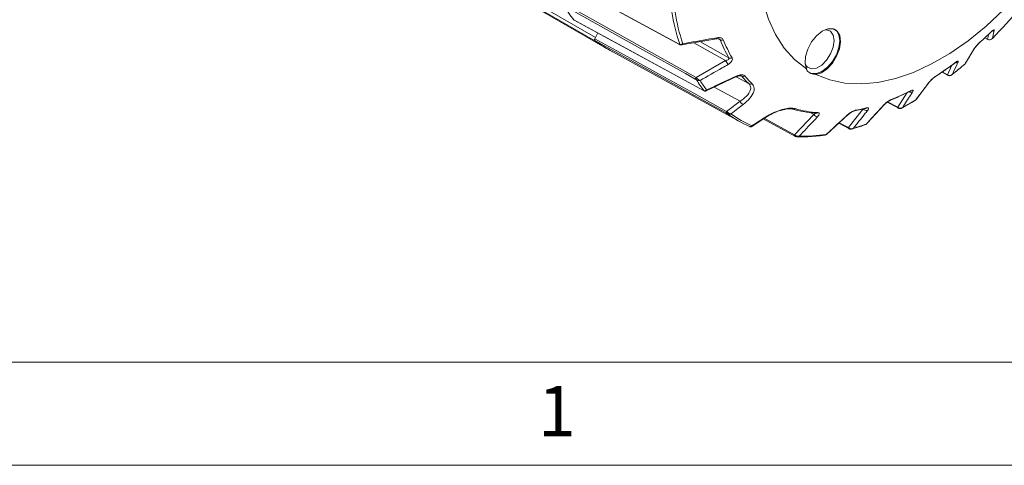
# Model space of a CAD drawing. Units: inches. Extents: x 0.3 to 16.7, y 0.2 to 10.8.
# Drawn here: x 13.8 to 15.8, y 0.2 to 1.1 of the extents above; entities that cross this region are included whole.
import ezdxf

# ---------------------------------------------------------------- set-up
doc = ezdxf.new("R2010")
doc.units = ezdxf.units.IN
doc.header["$MEASUREMENT"] = 0
doc.layers.add('BORDER', color=7, linetype='Continuous')
doc.styles.add('SLDTEXTSTYLE0', font='TXT', dxfattribs={"width": 0.736842})

msp = doc.modelspace()

# ---------------------------------------------------------------- linework, layer by layer
at = {"color": 7, "linetype": 'Continuous', "lineweight": 15}
for p, q in [((14.304244, 1.448728), (14.966567, 1.066377)), ((14.966618, 1.059339), (14.304295, 1.44169)), ((14.326828, 1.426781), (14.989151, 1.044429)), ((14.876382, 1.190385), (15.130047, 1.052659)), ((14.906194, 1.131578), (15.162082, 0.988822)), ((14.924877, 1.100241), (15.176697, 0.963242)), ((14.971104, 1.075092), (14.965384, 1.063919)), ((14.966567, 1.066377), (14.971045, 1.075124)), ((15.129428, 1.053424), (15.13034, 1.053057)), ((15.13356, 1.052058), (15.201607, 1.063969)), ((15.723019, 1.06586), (15.728943, 1.062641)), ((14.993328, 1.042211), (15.24783, 0.902456)), ((15.685613, 1.016283), (15.703086, 1.045339)), ((15.162082, 0.988822), (15.21946, 1.021545)), ((15.684899, 1.015267), (15.68511, 1.015536)), ((15.639831, 0.999073), (15.65081, 0.993137)), ((15.181579, 0.962765), (15.240652, 0.990258)), ((15.589797, 0.945927), (15.615534, 0.980032)), ((15.221397, 0.922812), (15.247368, 0.942423)), ((15.533271, 0.940854), (15.554433, 0.92943)), ((15.457992, 0.891292), (15.48694, 0.92778)), ((15.469842, 0.92383), (15.4912, 0.928655)), ((15.493368, 0.898532), (15.527286, 0.935669)), ((15.270162, 0.893783), (15.296933, 0.911027)), ((15.292546, 0.908201), (15.353765, 0.874923)), ((15.353166, 0.87741), (15.390763, 0.916891)), ((15.415208, 0.878066), (15.457301, 0.916571)), ((15.439165, 0.899981), (15.458706, 0.889419)), ((15.460849, 0.888536), (15.460869, 0.888532))]:
    msp.add_line(p, q, dxfattribs=at)
at = {"color": 8, "linetype": 'Continuous', "lineweight": 15}
for p, q in [((15.728521, 1.063027), (15.730866, 1.073147)), ((15.21946, 1.021545), (15.157369, 1.056226)), ((15.169096, 1.058278), (15.225831, 1.026599)), ((15.208654, 1.06196), (15.204885, 1.064009)), ((15.723126, 1.065959), (15.728521, 1.063027)), ((15.640212, 0.99933), (15.650187, 0.993936)), ((15.650187, 0.993936), (15.659109, 1.012727)), ((15.239937, 0.989925), (15.264851, 0.976155)), ((15.250639, 0.991302), (15.249729, 0.991797)), ((15.250639, 0.991302), (15.2498, 0.991921)), ((15.247368, 0.942423), (15.197326, 0.970094)), ((15.553711, 0.930733), (15.572003, 0.959288)), ((15.534014, 0.941366), (15.553711, 0.930733)), ((15.390763, 0.916891), (15.382049, 0.921634)), ((15.294369, 0.909375), (15.353166, 0.87741)), ((15.440188, 0.900917), (15.457992, 0.891292))]:
    msp.add_line(p, q, dxfattribs=at)
at = {"color": 7, "linetype": 'Continuous', "lineweight": 15, "flags": 128}
for points in [[(15.376446, 1.565898), (15.35353, 1.521216), (15.333444, 1.475686), (15.316391, 1.429762), (15.30254, 1.383901), (15.292028, 1.338562), (15.284962, 1.294197), (15.281411, 1.251248), (15.281411, 1.210144), (15.284962, 1.171295), (15.292028, 1.135089), (15.30254, 1.101886), (15.316391, 1.072018), (15.333444, 1.045783), (15.35353, 1.023442), (15.376446, 1.005219)], [(15.394571, 0.994752), (15.421808, 0.984013), (15.451196, 0.977784), (15.48244, 0.976129), (15.51523, 0.979062), (15.549237, 0.986557), (15.584124, 0.998536), (15.619542, 1.014882), (15.655137, 1.035431), (15.690555, 1.059977), (15.725441, 1.088277), (15.759449, 1.120047), (15.792239, 1.154972), (15.823483, 1.192701), (15.844246, 1.22055)], [(14.875784, 1.191134), (14.894871, 1.18077), (14.971228, 1.139312), (15.129428, 1.053424)], [(15.161356, 0.98489), (15.160505, 0.985365), (15.141225, 0.996119), (15.064109, 1.03914), (14.905458, 1.127661)], [(14.924524, 1.100533), (14.943496, 1.09021), (15.019393, 1.048913), (15.176387, 0.963503)], [(15.394571, 0.994752), (15.405409, 0.997912), (15.416535, 1.005394), (15.426787, 1.016417), (15.435092, 1.029828), (15.44058, 1.044223), (15.442679, 1.058096), (15.441169, 1.069998), (15.436207, 1.078682), (15.428313, 1.083241), (15.418312, 1.083197), (15.40725, 1.078556), (15.396285, 1.069802), (15.386564, 1.057851), (15.379102, 1.043954), (15.374682, 1.029564), (15.373764, 1.016186), (15.376446, 1.005219)], [(15.431177, 1.082241), (15.434532, 1.079611), (15.439428, 1.071342), (15.441115, 1.060017), (15.439428, 1.046745), (15.434532, 1.032823), (15.426907, 1.019617), (15.417299, 1.008417), (15.406649, 1.00032), (15.395998, 0.99612), (15.38639, 0.996227), (15.381685, 0.998268)], [(15.412866, 1.081441), (15.415625, 1.081412), (15.423463, 1.078342), (15.428579, 1.071062), (15.430356, 1.060452)], [(14.965384, 1.063919), (15.029386, 1.028638), (15.093388, 0.993361), (15.157392, 0.958085), (15.221397, 0.922812)], [(15.221429, 0.919289), (15.22053, 0.919784), (15.201244, 0.930412), (15.124104, 0.972927), (14.965404, 1.060405)], [(14.966066, 1.065251), (14.966091, 1.065315), (14.966567, 1.066377)], [(14.966618, 1.059339), (14.966131, 1.059835), (14.966103, 1.059873)], [(15.430356, 1.060452), (15.428579, 1.047789), (15.423463, 1.034603), (15.415625, 1.022483), (15.40601, 1.012891), (15.395777, 1.006984), (15.386162, 1.005474), (15.378324, 1.008545), (15.373975, 1.014073)], [(15.72894, 1.062637), (15.728761, 1.06276), (15.728521, 1.063027)]]:
    msp.add_lwpolyline(points, dxfattribs=at)
at = {"color": 8, "linetype": 'Continuous', "lineweight": 15, "flags": 128}
for points in [[(15.202374, 1.065858), (15.202301, 1.065108), (15.202175, 1.064517), (15.201998, 1.064103), (15.201777, 1.063878), (15.201635, 1.063837)], [(15.70207, 1.04405), (15.702808, 1.044816), (15.703133, 1.045292)], [(15.665377, 1.017442), (15.665116, 1.017103), (15.664949, 1.016958)], [(15.614418, 0.978961), (15.615174, 0.979528), (15.615626, 0.980049)], [(15.627977, 0.991312), (15.627671, 0.990942), (15.627318, 0.990671)], [(15.176748, 0.963194), (15.176651, 0.963254), (15.176387, 0.963503)], [(15.526072, 0.934833), (15.52681, 0.935179), (15.52734, 0.935635)]]:
    msp.add_lwpolyline(points, dxfattribs=at)
at = {"color": 7, "linetype": 'Continuous', "lineweight": 15}
for centre, radius, start, end in [((15.133145, 1.267422), 0.267159, 211.542889, 218.658454), ((15.524061, 1.183725), 0.414838, 189.339971, 198.359993), ((15.529167, 1.183058), 0.41361, 189.404175, 198.13632), ((15.035128, 1.760798), 0.989134, 315.255411, 319.750491), ((15.179655, 1.653266), 0.800309, 311.852598, 313.910707), ((15.100173, 1.236724), 0.221926, 232.607499, 241.220343), ((15.100017, 1.236478), 0.221751, 233.01761, 243.07918), ((15.211836, 1.068608), 0.00737, 244.420797, 294.206899), ((15.468748, 1.16645), 0.280298, 201.887153, 209.929687), ((15.473485, 1.165786), 0.278717, 201.887153, 209.929687), ((15.251327, 1.035479), 0.03478, 203.618169, 218.426172), ((15.22876, 1.032748), 0.006811, 244.533274, 297.815427), ((15.279209, 1.53034), 0.64202, 302.904174, 306.976608), ((15.155643, 1.632976), 0.813342, 308.300064, 310.590944), ((15.165125, 0.986227), 0.003999, 139.541767, 199.529668), ((15.169528, 0.982158), 0.007056, 140.525744, 164.817886), ((15.386322, 1.125479), 0.2646, 212.321207, 217.880136), ((15.391259, 1.124906), 0.263236, 212.670515, 217.530828), ((15.253325, 0.996933), 0.00624, 244.498801, 301.723151), ((15.414151, 1.130487), 0.21473, 220.405256, 225.949409), ((15.419196, 1.130027), 0.213519, 220.405256, 225.949409), ((15.267433, 0.981547), 0.005978, 244.404158, 303.559141), ((15.653594, 0.992903), 0.000638, 200.085191, 255.499045), ((15.179193, 0.964834), 0.002505, 226.688076, 252.380929), ((15.365343, 1.381135), 0.469548, 292.00047, 297.017648), ((15.261505, 0.949166), 0.015663, 205.501667, 237.990295), ((15.268267, 1.471361), 0.616151, 298.618925, 301.375699), ((15.223818, 0.921072), 0.002982, 144.305663, 216.728717), ((15.226586, 0.918584), 0.003806, 144.195698, 181.052717), ((15.353532, 1.094924), 0.219582, 233.454819, 246.534429), ((15.351339, 0.931809), 0.004855, 243.030115, 311.384976), ((15.40995, 1.141592), 0.222579, 254.144145, 265.703954), ((15.415019, 1.141069), 0.221323, 254.144145, 265.703954), ((15.395344, 0.923354), 0.004252, 240.915369, 265.269466), ((15.407711, 1.258226), 0.339348, 280.906893, 284.553615), ((15.493385, 0.932136), 0.007779, 214.057107, 282.306138), ((15.35861, 1.094481), 0.218406, 233.838184, 246.151064), ((15.39868, 0.921467), 0.009144, 210.027565, 266.376362), ((15.342235, 1.309757), 0.438143, 286.62746, 290.087866), ((15.369295, 1.181965), 0.307241, 268.711081, 278.516242)]:
    msp.add_arc(centre, radius, start, end, dxfattribs=at)
at = {"color": 8, "linetype": 'Continuous', "lineweight": 15}
for centre, radius, start, end in [((15.736656, 1.085319), 0.006627, 274.598899, 315.559851), ((15.130691, 1.053796), 0.001316, 196.437711, 240.531742), ((15.13237, 1.054248), 0.002354, 210.423268, 256.39001), ((15.667019, 1.023691), 0.006549, 257.105498, 307.871299), ((15.242367, 0.992145), 0.00257, 199.317333, 228.807258), ((15.651499, 0.994301), 0.001361, 195.541097, 239.420048), ((15.579642, 0.966884), 0.006943, 236.550618, 296.076901), ((15.576524, 0.964374), 0.00262, 297.148777, 323.927995), ((15.538838, 0.947685), 0.003067, 291.876893, 321.597632), ((15.395275, 0.923716), 0.004608, 266.494998, 313.382629), ((15.469074, 0.92761), 0.003856, 280.963956, 317.567568), ((15.490265, 0.932145), 0.003613, 285.034105, 318.828537), ((15.555297, 0.930745), 0.001586, 180.465211, 236.742408), ((15.557141, 0.929201), 0.000715, 174.034164, 244.425192), ((15.296666, 0.911949), 0.001056, 222.5368, 287.03324), ((15.456127, 0.917849), 0.001844, 270.195592, 312.265628), ((15.45976, 0.890879), 0.001816, 166.848571, 234.253201), ((15.46161, 0.889292), 0.001073, 161.079522, 224.789213), ((15.355236, 0.876578), 0.002231, 158.109312, 228.475472), ((15.356763, 0.87485), 0.001464, 147.609829, 211.418895)]:
    msp.add_arc(centre, radius, start, end, dxfattribs=at)
at = {"color": 7, "linetype": 'Continuous', "lineweight": 15}
for points, knots in [([(14.924897, 1.100278), (14.924809, 1.10031), (14.924664, 1.100361), (14.924564, 1.100485), (14.924524, 1.100533)], [0, 0, 0, 0, 0.60342741, 1, 1, 1, 1]), ([(15.734698, 1.076706), (15.735618, 1.077563), (15.737458, 1.079276), (15.739777, 1.081024), (15.741361, 1.081755), (15.741379, 1.081037), (15.741387, 1.080679)], [0, 0, 0, 0, 0.21238142, 0.42476875, 0.71325382, 1, 1, 1, 1]), ([(15.735186, 1.077044), (15.735544, 1.077381), (15.736552, 1.078332), (15.737646, 1.079215), (15.738367, 1.079703), (15.738333, 1.079683), (15.738323, 1.079678)], [0, 0, 0, 0, 0.20935765, 0.59041369, 0.88356096, 1, 1, 1, 1]), ([(15.741387, 1.080679), (15.741131, 1.079559), (15.739897, 1.074162), (15.73865, 1.068771), (15.737663, 1.0645)], [0, 0, 0, 0, 0.20752763, 1, 1, 1, 1]), ([(14.965404, 1.060405), (14.96525, 1.060568), (14.964944, 1.060894), (14.964792, 1.06173), (14.964896, 1.062709), (14.96516, 1.063468), (14.965355, 1.06386), (14.965384, 1.063919)], [0, 0, 0, 0, 0.239405541, 0.478812459, 0.718189795, 0.957562294, 1, 1, 1, 1]), ([(15.130039, 1.052664), (15.130206, 1.052571), (15.130774, 1.052255), (15.131393, 1.052096), (15.13183, 1.051984)], [0, 0, 0, 0, 0.29374023, 1, 1, 1, 1]), ([(15.136106, 1.05431), (15.136089, 1.054299), (15.13607, 1.054285), (15.136028, 1.054256), (15.135969, 1.054216), (15.135855, 1.054139), (15.135657, 1.054011), (15.135296, 1.053792), (15.134609, 1.053425), (15.133311, 1.05291), (15.131727, 1.052663), (15.130737, 1.052944), (15.13034, 1.053057)], [0, 0, 0, 0, 0.00839255, 0.01006565, 0.02195184, 0.03901921, 0.06941154, 0.12379609, 0.22269328, 0.4134489, 0.76480856, 1, 1, 1, 1]), ([(15.136106, 1.05431), (15.136098, 1.054295), (15.136089, 1.054278), (15.136069, 1.054239), (15.136041, 1.054186), (15.135986, 1.054083), (15.13589, 1.053912), (15.135713, 1.053616), (15.13537, 1.053112), (15.134691, 1.052318), (15.134083, 1.052082), (15.133688, 1.051929)], [0, 0, 0, 0, 0.0110115, 0.01320105, 0.02898747, 0.05151156, 0.09160765, 0.16330941, 0.29343555, 0.54219055, 1, 1, 1, 1]), ([(15.136106, 1.05431), (15.140375, 1.05505), (15.162476, 1.058878), (15.184558, 1.062741), (15.202374, 1.065858)], [0, 0, 0, 0, 0.1931553, 1, 1, 1, 1]), ([(15.20166, 1.063753), (15.202209, 1.063868), (15.203605, 1.064159), (15.205368, 1.064063), (15.20666, 1.063754), (15.206845, 1.063643), (15.206916, 1.063602)], [0, 0, 0, 0, 0.22528031, 0.57246972, 0.8386475, 1, 1, 1, 1]), ([(15.202374, 1.065858), (15.203949, 1.06604), (15.206868, 1.066377), (15.210608, 1.065657), (15.213469, 1.064222), (15.214395, 1.062665), (15.214858, 1.061886)], [0, 0, 0, 0, 0.28736594, 0.53275078, 0.76598675, 1, 1, 1, 1]), ([(15.70207, 1.04405), (15.702428, 1.044611), (15.703277, 1.045941), (15.705308, 1.048537), (15.707951, 1.05155), (15.710819, 1.054541), (15.712695, 1.056276), (15.713634, 1.057145)], [0, 0, 0, 0, 0.17015244, 0.40347625, 0.60875787, 0.80405762, 1, 1, 1, 1]), ([(15.703131, 1.045289), (15.703132, 1.04529), (15.703258, 1.045519), (15.704079, 1.046757), (15.705802, 1.04897), (15.708341, 1.051866), (15.71101, 1.054604), (15.712903, 1.056404), (15.713721, 1.0571), (15.713837, 1.0572)], [0, 0, 0, 0, 0.00097469, 0.16661376, 0.38598181, 0.60412644, 0.7967348, 0.97106383, 1, 1, 1, 1]), ([(15.728521, 1.063027), (15.729226, 1.062656), (15.730094, 1.062199), (15.731088, 1.062027), (15.731275, 1.061995)], [0, 0, 0, 0, 0.812785863, 1, 1, 1, 1]), ([(15.737663, 1.0645), (15.73765, 1.064485), (15.737635, 1.064468), (15.737608, 1.064437), (15.737573, 1.064396), (15.737498, 1.064314), (15.737359, 1.064165), (15.737096, 1.063901), (15.73657, 1.063433), (15.7353, 1.06255), (15.733416, 1.06185), (15.731868, 1.061954), (15.731275, 1.061995)], [0, 0, 0, 0, 0.00821763, 0.00942364, 0.01697376, 0.03082214, 0.05600274, 0.10195612, 0.18685535, 0.35084573, 0.7513573, 1, 1, 1, 1]), ([(15.131826, 1.052003), (15.131903, 1.051972), (15.132453, 1.051746), (15.133136, 1.05177), (15.133648, 1.05193), (15.133685, 1.051942)], [0, 0, 0, 0, 0.12952178, 0.93588157, 1, 1, 1, 1]), ([(15.684848, 1.015345), (15.686055, 1.017355), (15.691798, 1.02692), (15.697537, 1.036491), (15.70207, 1.04405)], [0, 0, 0, 0, 0.21016495, 1, 1, 1, 1]), ([(15.21946, 1.021545), (15.220584, 1.021856), (15.22276, 1.022459), (15.225034, 1.023786), (15.226035, 1.025087), (15.226117, 1.026005), (15.225906, 1.026444), (15.225831, 1.026599)], [0, 0, 0, 0, 0.31501151, 0.60973625, 0.80484198, 0.93118259, 1, 1, 1, 1]), ([(15.231938, 1.026724), (15.232261, 1.0258), (15.232882, 1.024025), (15.231664, 1.020572), (15.228815, 1.016952), (15.225655, 1.014891), (15.22408, 1.013863)], [0, 0, 0, 0, 0.22609177, 0.43486516, 0.71824497, 1, 1, 1, 1]), ([(15.627372, 0.990705), (15.633523, 0.994757), (15.646097, 1.003042), (15.658574, 1.012252), (15.664949, 1.016958)], [0, 0, 0, 0, 0.48910089, 1, 1, 1, 1]), ([(15.658969, 0.993969), (15.664809, 0.99862), (15.673491, 1.005534), (15.68208, 1.012874), (15.684891, 1.015276)], [0, 0, 0, 0, 0.67268411, 1, 1, 1, 1]), ([(15.67104, 1.018521), (15.670249, 1.01685), (15.666485, 1.008902), (15.662715, 1.000959), (15.659737, 0.994685)], [0, 0, 0, 0, 0.21016495, 1, 1, 1, 1]), ([(15.664925, 1.016927), (15.665458, 1.017318), (15.666516, 1.018094), (15.667407, 1.018634), (15.667836, 1.018809), (15.667738, 1.018778), (15.667734, 1.018776)], [0, 0, 0, 0, 0.36110573, 0.71629598, 0.98630692, 1, 1, 1, 1]), ([(15.665377, 1.017442), (15.666408, 1.018174), (15.668391, 1.019582), (15.67054, 1.020541), (15.671687, 1.020383), (15.671255, 1.01914), (15.67104, 1.018521)], [0, 0, 0, 0, 0.22609177, 0.43486516, 0.71824497, 1, 1, 1, 1]), ([(15.684848, 1.015345), (15.684858, 1.015351), (15.684869, 1.015358), (15.684888, 1.015371), (15.684914, 1.015388), (15.684967, 1.015424), (15.685062, 1.015494), (15.685228, 1.01563), (15.68547, 1.015863), (15.685609, 1.016099), (15.685688, 1.016235)], [0, 0, 0, 0, 0.02758033, 0.03134283, 0.05532555, 0.10088631, 0.18407593, 0.33652298, 0.61933828, 1, 1, 1, 1]), ([(15.22408, 1.013863), (15.220268, 1.011687), (15.202134, 1.001332), (15.183996, 0.990983), (15.16967, 0.982809)], [0, 0, 0, 0, 0.21016495, 1, 1, 1, 1]), ([(15.376446, 1.005219), (15.376641, 1.004647), (15.377275, 1.002781), (15.379234, 0.999996), (15.383852, 0.996569), (15.389457, 0.995032), (15.393908, 0.994789), (15.394571, 0.994752)], [0, 0, 0, 0, 0.09438829, 0.30776247, 0.52831513, 0.92966827, 1, 1, 1, 1]), ([(15.162718, 0.984006), (15.162624, 0.984075), (15.162156, 0.984414), (15.161711, 0.984679), (15.161356, 0.98489)], [0, 0, 0, 0, 0.20195084, 1, 1, 1, 1]), ([(15.162082, 0.988822), (15.162592, 0.988278), (15.163234, 0.987594), (15.163937, 0.986806), (15.164081, 0.986644)], [0, 0, 0, 0, 0.79476482, 1, 1, 1, 1]), ([(15.16967, 0.982809), (15.169651, 0.982806), (15.16963, 0.982801), (15.169588, 0.982794), (15.16953, 0.982783), (15.169412, 0.982762), (15.169197, 0.982728), (15.168795, 0.982675), (15.168009, 0.982611), (15.166447, 0.982639), (15.164474, 0.983031), (15.163228, 0.983723), (15.162718, 0.984006)], [0, 0, 0, 0, 0.00816985, 0.00928814, 0.01794467, 0.03273584, 0.05976217, 0.10937268, 0.20191563, 0.38563502, 0.74878417, 1, 1, 1, 1]), ([(15.16967, 0.982809), (15.169656, 0.982814), (15.169639, 0.982819), (15.169609, 0.982829), (15.16957, 0.982842), (15.169488, 0.98287), (15.169336, 0.982923), (15.169053, 0.983031), (15.168505, 0.983265), (15.167259, 0.983906), (15.165617, 0.985049), (15.164508, 0.986201), (15.164081, 0.986644)], [0, 0, 0, 0, 0.00817943, 0.00929526, 0.01640776, 0.02991959, 0.05459093, 0.09980176, 0.18367556, 0.34642589, 0.74862609, 1, 1, 1, 1]), ([(15.182506, 0.964546), (15.18653, 0.966419), (15.205676, 0.975333), (15.22482, 0.984251), (15.239941, 0.991295)], [0, 0, 0, 0, 0.210164951, 1, 1, 1, 1]), ([(15.239941, 0.991295), (15.241008, 0.991749), (15.243539, 0.992826), (15.247549, 0.993754), (15.251458, 0.993908), (15.254686, 0.993263), (15.255965, 0.992172), (15.256606, 0.991626)], [0, 0, 0, 0, 0.17015244, 0.40347625, 0.60875787, 0.80405762, 1, 1, 1, 1]), ([(15.240718, 0.990127), (15.241399, 0.990463), (15.243115, 0.991309), (15.245765, 0.991949), (15.248052, 0.992165), (15.249319, 0.992072), (15.249879, 0.991893), (15.249829, 0.991918), (15.249813, 0.991926)], [0, 0, 0, 0, 0.183505369, 0.46278913, 0.663543127, 0.818024302, 0.941423485, 1, 1, 1, 1]), ([(15.247368, 0.942423), (15.251853, 0.945736), (15.260784, 0.952333), (15.267599, 0.962419), (15.268868, 0.970733), (15.266131, 0.974427), (15.264851, 0.976155)], [0, 0, 0, 0, 0.30187093, 0.60116479, 0.81344731, 1, 1, 1, 1]), ([(15.270738, 0.976565), (15.272254, 0.974544), (15.275477, 0.970247), (15.27459, 0.960368), (15.267662, 0.948145), (15.258012, 0.939963), (15.253203, 0.935885)], [0, 0, 0, 0, 0.191057253, 0.406198969, 0.704033903, 1, 1, 1, 1]), ([(15.589065, 0.945309), (15.590841, 0.947666), (15.599294, 0.95888), (15.607744, 0.970099), (15.614418, 0.978961)], [0, 0, 0, 0, 0.21016495, 1, 1, 1, 1]), ([(15.614418, 0.978961), (15.614925, 0.979601), (15.616127, 0.981119), (15.618679, 0.983787), (15.621794, 0.986649), (15.625013, 0.989288), (15.626988, 0.990636), (15.627977, 0.991312)], [0, 0, 0, 0, 0.170152435, 0.403476247, 0.608757869, 0.804057623, 1, 1, 1, 1]), ([(15.615639, 0.980033), (15.615769, 0.980214), (15.616317, 0.980973), (15.618214, 0.983076), (15.620685, 0.98551), (15.622438, 0.98695), (15.622939, 0.987361)], [0, 0, 0, 0, 0.107944002, 0.452152665, 0.8435973, 1, 1, 1, 1]), ([(15.622939, 0.987361), (15.623378, 0.987735), (15.624618, 0.988788), (15.626228, 0.989969), (15.627107, 0.990516), (15.62733, 0.990655)], [0, 0, 0, 0, 0.29052982, 0.81988109, 1, 1, 1, 1]), ([(15.650187, 0.993936), (15.650882, 0.993519), (15.651756, 0.992994), (15.652784, 0.992736), (15.652995, 0.992684)], [0, 0, 0, 0, 0.79476482, 1, 1, 1, 1]), ([(15.650431, 0.993348), (15.650782, 0.993145), (15.651694, 0.992618), (15.652793, 0.992465), (15.653468, 0.992371)], [0, 0, 0, 0, 0.38525199, 1, 1, 1, 1]), ([(15.659737, 0.994685), (15.659722, 0.994671), (15.659706, 0.994655), (15.659676, 0.994628), (15.659637, 0.994592), (15.659556, 0.994517), (15.659403, 0.994383), (15.659113, 0.994143), (15.658538, 0.993721), (15.657163, 0.992937), (15.655173, 0.992374), (15.6536, 0.992598), (15.652995, 0.992684)], [0, 0, 0, 0, 0.00817943, 0.00929526, 0.01640776, 0.02991959, 0.05459093, 0.09980176, 0.18367556, 0.34642589, 0.74862609, 1, 1, 1, 1]), ([(15.653438, 0.992317), (15.653502, 0.992298), (15.654224, 0.992082), (15.65577, 0.992346), (15.657613, 0.9929), (15.658549, 0.993707), (15.658909, 0.994017)], [0, 0, 0, 0, 0.03362123, 0.37674303, 0.76067444, 1, 1, 1, 1]), ([(15.659737, 0.994685), (15.659726, 0.994672), (15.659715, 0.994658), (15.659692, 0.994632), (15.659661, 0.994595), (15.659596, 0.994521), (15.659475, 0.99439), (15.659273, 0.994185), (15.659092, 0.994038), (15.658984, 0.993951)], [0, 0, 0, 0, 0.04514581, 0.0513254, 0.09916055, 0.18089515, 0.33024016, 0.60438317, 1, 1, 1, 1]), ([(15.176387, 0.963503), (15.176711, 0.963337), (15.177116, 0.96313), (15.177414, 0.963031), (15.177474, 0.963011)], [0, 0, 0, 0, 0.79804916, 1, 1, 1, 1]), ([(15.176751, 0.963198), (15.176903, 0.963114), (15.177476, 0.962798), (15.178038, 0.962607), (15.17845, 0.962468)], [0, 0, 0, 0, 0.265497232, 1, 1, 1, 1]), ([(15.182506, 0.964546), (15.182494, 0.964533), (15.182479, 0.964519), (15.182451, 0.964492), (15.182412, 0.964455), (15.182332, 0.96438), (15.182186, 0.964247), (15.181911, 0.964012), (15.18137, 0.963601), (15.180272, 0.962968), (15.178838, 0.962594), (15.17787, 0.96289), (15.177474, 0.963011)], [0, 0, 0, 0, 0.00816985, 0.00928814, 0.01794467, 0.03273584, 0.05976217, 0.10937268, 0.20191563, 0.38563502, 0.74878417, 1, 1, 1, 1]), ([(15.178455, 0.962488), (15.178535, 0.962447), (15.179103, 0.962162), (15.180281, 0.962206), (15.181191, 0.96254), (15.181611, 0.962695)], [0, 0, 0, 0, 0.08122498, 0.57516252, 1, 1, 1, 1]), ([(15.540002, 0.944847), (15.546134, 0.947397), (15.558669, 0.952609), (15.571279, 0.958853), (15.577721, 0.962043)], [0, 0, 0, 0, 0.48911539, 1, 1, 1, 1]), ([(15.582694, 0.960648), (15.581343, 0.958534), (15.574912, 0.948478), (15.568476, 0.938427), (15.563392, 0.930489)], [0, 0, 0, 0, 0.21016495, 1, 1, 1, 1]), ([(15.577691, 0.962016), (15.578037, 0.96219), (15.578713, 0.96253), (15.579222, 0.962681), (15.579158, 0.962668), (15.579142, 0.962665)], [0, 0, 0, 0, 0.438220556, 0.856325276, 1, 1, 1, 1]), ([(15.578642, 0.962831), (15.57966, 0.963291), (15.581617, 0.964176), (15.583438, 0.96422), (15.584058, 0.96317), (15.583148, 0.961487), (15.582694, 0.960648)], [0, 0, 0, 0, 0.22609177, 0.43486516, 0.71824497, 1, 1, 1, 1]), ([(15.526072, 0.934833), (15.526724, 0.935514), (15.528269, 0.937129), (15.531289, 0.939718), (15.534789, 0.942275), (15.538252, 0.944428), (15.540244, 0.945329), (15.541242, 0.94578)], [0, 0, 0, 0, 0.170152435, 0.403476247, 0.608757869, 0.804057623, 1, 1, 1, 1]), ([(15.527345, 0.935627), (15.527393, 0.935684), (15.528028, 0.936438), (15.530027, 0.938319), (15.533109, 0.940809), (15.536125, 0.942848), (15.538504, 0.944196), (15.539545, 0.944644), (15.539987, 0.944835)], [0, 0, 0, 0, 0.0203656, 0.27053618, 0.51336752, 0.71490821, 0.87882532, 1, 1, 1, 1]), ([(15.561985, 0.929467), (15.568008, 0.932791), (15.576986, 0.937747), (15.585957, 0.943198), (15.588911, 0.944993)], [0, 0, 0, 0, 0.67079875, 1, 1, 1, 1]), ([(15.588897, 0.945015), (15.588987, 0.945051), (15.589236, 0.945153), (15.589401, 0.945373), (15.589506, 0.945513)], [0, 0, 0, 0, 0.35974912, 1, 1, 1, 1]), ([(15.221397, 0.922812), (15.221935, 0.922279), (15.222597, 0.921624), (15.223357, 0.920939), (15.223499, 0.920811)], [0, 0, 0, 0, 0.81278586, 1, 1, 1, 1]), ([(15.22278, 0.918514), (15.222693, 0.918566), (15.222215, 0.918848), (15.221782, 0.919091), (15.221429, 0.919289)], [0, 0, 0, 0, 0.18396772, 1, 1, 1, 1]), ([(15.229736, 0.91815), (15.229717, 0.918144), (15.229696, 0.918136), (15.229654, 0.91812), (15.229595, 0.9181), (15.229476, 0.918058), (15.229261, 0.917988), (15.228861, 0.91787), (15.228078, 0.917687), (15.226529, 0.917502), (15.224562, 0.917672), (15.223296, 0.91827), (15.22278, 0.918514)], [0, 0, 0, 0, 0.00820796, 0.00941644, 0.01856681, 0.03372831, 0.0613159, 0.11174857, 0.20544459, 0.39064237, 0.75151479, 1, 1, 1, 1]), ([(15.229736, 0.91815), (15.22972, 0.918151), (15.229701, 0.918152), (15.229667, 0.918153), (15.229622, 0.918155), (15.229528, 0.918159), (15.229356, 0.91817), (15.229036, 0.9182), (15.22842, 0.91829), (15.227031, 0.918629), (15.225206, 0.919433), (15.223972, 0.920429), (15.223499, 0.920811)], [0, 0, 0, 0, 0.00821763, 0.00942364, 0.01697376, 0.03082214, 0.05600274, 0.10195612, 0.18685535, 0.35084573, 0.7513573, 1, 1, 1, 1]), ([(15.253203, 0.935885), (15.249871, 0.933366), (15.242049, 0.927453), (15.234226, 0.921543), (15.229736, 0.91815)], [0, 0, 0, 0, 0.42601161, 1, 1, 1, 1]), ([(15.295888, 0.911236), (15.298197, 0.912664), (15.305344, 0.917085), (15.317904, 0.923006), (15.33239, 0.927617), (15.34529, 0.929689), (15.351459, 0.928674), (15.354549, 0.928166)], [0, 0, 0, 0, 0.119444587, 0.369772784, 0.587499138, 0.793367777, 1, 1, 1, 1]), ([(15.296974, 0.910928), (15.301412, 0.913579), (15.309693, 0.918525), (15.322661, 0.923813), (15.334105, 0.926976), (15.343242, 0.928076), (15.348914, 0.927595), (15.350145, 0.926998), (15.350432, 0.926859)], [0, 0, 0, 0, 0.23529695, 0.43905073, 0.62601571, 0.79619256, 0.95244694, 1, 1, 1, 1]), ([(15.398439, 0.920367), (15.399205, 0.920212), (15.400737, 0.919901), (15.401566, 0.918226), (15.400912, 0.915658), (15.399037, 0.913444), (15.398102, 0.912341)], [0, 0, 0, 0, 0.21238142, 0.42476875, 0.71325382, 1, 1, 1, 1]), ([(15.456133, 0.916006), (15.45678, 0.916575), (15.458493, 0.918084), (15.461684, 0.920384), (15.465426, 0.922587), (15.469002, 0.924255), (15.470947, 0.924757), (15.471921, 0.925008)], [0, 0, 0, 0, 0.1456926, 0.38593022, 0.59727353, 0.79830523, 1, 1, 1, 1]), ([(15.457437, 0.91649), (15.457783, 0.91682), (15.45904, 0.91802), (15.461823, 0.920036), (15.465074, 0.921968), (15.467521, 0.923117), (15.469129, 0.923675), (15.469616, 0.923776), (15.469805, 0.923815)], [0, 0, 0, 0, 0.1085484, 0.39428383, 0.61288444, 0.78365049, 0.91598178, 1, 1, 1, 1]), ([(15.495042, 0.924536), (15.493121, 0.922111), (15.48398, 0.910574), (15.474833, 0.899043), (15.467609, 0.889935)], [0, 0, 0, 0, 0.21016495, 1, 1, 1, 1]), ([(15.491144, 0.928629), (15.491271, 0.928664), (15.491616, 0.928759), (15.491635, 0.928752), (15.491648, 0.928747)], [0, 0, 0, 0, 0.36856064, 1, 1, 1, 1]), ([(15.49272, 0.898268), (15.495057, 0.900829), (15.506176, 0.913014), (15.517292, 0.925204), (15.526072, 0.934833)], [0, 0, 0, 0, 0.21016495, 1, 1, 1, 1]), ([(15.492985, 0.929766), (15.493942, 0.929936), (15.495784, 0.930261), (15.497152, 0.929413), (15.497152, 0.927556), (15.495744, 0.925541), (15.495042, 0.924536)], [0, 0, 0, 0, 0.22609177, 0.43486516, 0.71824497, 1, 1, 1, 1]), ([(15.553711, 0.930733), (15.554379, 0.930278), (15.555219, 0.929706), (15.556224, 0.929348), (15.55643, 0.929275)], [0, 0, 0, 0, 0.79476482, 1, 1, 1, 1]), ([(15.554082, 0.929618), (15.554404, 0.929434), (15.555239, 0.928958), (15.556246, 0.928749), (15.556865, 0.928622)], [0, 0, 0, 0, 0.38599327, 1, 1, 1, 1]), ([(15.563392, 0.930489), (15.563376, 0.930477), (15.563358, 0.930464), (15.563326, 0.93044), (15.563283, 0.930409), (15.563193, 0.930346), (15.563026, 0.930232), (15.562711, 0.930032), (15.562091, 0.929685), (15.560632, 0.929073), (15.55858, 0.928742), (15.557027, 0.929127), (15.55643, 0.929275)], [0, 0, 0, 0, 0.00817943, 0.00929526, 0.01640776, 0.02991959, 0.05459093, 0.09980176, 0.18367556, 0.34642589, 0.74862609, 1, 1, 1, 1]), ([(15.556835, 0.928589), (15.556899, 0.928565), (15.557601, 0.928299), (15.559174, 0.92846), (15.560862, 0.928775), (15.561708, 0.929345), (15.561907, 0.929479)], [0, 0, 0, 0, 0.03903433, 0.42445597, 0.86501718, 1, 1, 1, 1]), ([(15.270303, 0.894724), (15.273936, 0.897068), (15.282465, 0.902571), (15.290993, 0.908076), (15.295888, 0.911236)], [0, 0, 0, 0, 0.42601161, 1, 1, 1, 1]), ([(15.398102, 0.912341), (15.395632, 0.909743), (15.383731, 0.897223), (15.371822, 0.884714), (15.362384, 0.874802)], [0, 0, 0, 0, 0.20752763, 1, 1, 1, 1]), ([(15.414794, 0.878112), (15.417654, 0.880732), (15.431437, 0.893357), (15.445215, 0.905992), (15.456133, 0.916006)], [0, 0, 0, 0, 0.20752763, 1, 1, 1, 1]), ([(15.270303, 0.894724), (15.270293, 0.894712), (15.270282, 0.894698), (15.270261, 0.894671), (15.27023, 0.894634), (15.270169, 0.894559), (15.270057, 0.89443), (15.269845, 0.894203), (15.269421, 0.893812), (15.268542, 0.89324), (15.267339, 0.892969), (15.266455, 0.893347), (15.266095, 0.893501)], [0, 0, 0, 0, 0.00820796, 0.00941644, 0.01856681, 0.03372831, 0.0613159, 0.11174857, 0.20544459, 0.39064237, 0.75151479, 1, 1, 1, 1]), ([(15.266333, 0.893382), (15.26634, 0.893378), (15.26677, 0.893073), (15.267926, 0.892948), (15.269318, 0.893104), (15.269991, 0.893568), (15.270218, 0.893725)], [0, 0, 0, 0, 0.005864705, 0.390183592, 0.794345825, 1, 1, 1, 1]), ([(15.270303, 0.894724), (15.270304, 0.894714), (15.270306, 0.894703), (15.270308, 0.894683), (15.270312, 0.894657), (15.270318, 0.894604), (15.270329, 0.894509), (15.270344, 0.894345), (15.270354, 0.89408), (15.270345, 0.893748), (15.270221, 0.893774), (15.270159, 0.893787)], [0, 0, 0, 0, 0.01591117, 0.01824628, 0.032865, 0.05967858, 0.10843387, 0.19740993, 0.3617939, 0.67931609, 1, 1, 1, 1]), ([(15.457992, 0.891292), (15.458629, 0.890805), (15.459432, 0.890192), (15.460397, 0.889734), (15.460596, 0.88964)], [0, 0, 0, 0, 0.79476482, 1, 1, 1, 1]), ([(15.45839, 0.889581), (15.458677, 0.889419), (15.459424, 0.888997), (15.460327, 0.888739), (15.460883, 0.88858)], [0, 0, 0, 0, 0.385023857, 1, 1, 1, 1]), ([(15.467609, 0.889935), (15.467592, 0.889926), (15.467573, 0.889916), (15.467539, 0.889898), (15.467494, 0.889874), (15.467399, 0.889825), (15.467223, 0.889738), (15.466893, 0.889587), (15.466246, 0.889335), (15.464745, 0.888936), (15.46268, 0.888873), (15.461175, 0.889427), (15.460596, 0.88964)], [0, 0, 0, 0, 0.00817943, 0.00929526, 0.01640776, 0.02991959, 0.05459093, 0.09980176, 0.18367556, 0.34642589, 0.74862609, 1, 1, 1, 1]), ([(15.460861, 0.888565), (15.460921, 0.888537), (15.461598, 0.888222), (15.463113, 0.888189), (15.464449, 0.888496), (15.465122, 0.888651)], [0, 0, 0, 0, 0.04553757, 0.51925778, 1, 1, 1, 1]), ([(15.465147, 0.888648), (15.471129, 0.890474), (15.480085, 0.893208), (15.489121, 0.896492), (15.492121, 0.897582)], [0, 0, 0, 0, 0.66798858, 1, 1, 1, 1]), ([(15.492117, 0.897582), (15.492473, 0.897727), (15.49298, 0.897934), (15.493307, 0.898361), (15.493403, 0.898487)], [0, 0, 0, 0, 0.703553632, 1, 1, 1, 1]), ([(15.49272, 0.898268), (15.492728, 0.898267), (15.492736, 0.898266), (15.492751, 0.898264), (15.49277, 0.898262), (15.49281, 0.898257), (15.492882, 0.898253), (15.493009, 0.898252), (15.493211, 0.898299), (15.493418, 0.898319), (15.493439, 0.89847), (15.493441, 0.898481)], [0, 0, 0, 0, 0.02275106, 0.02585476, 0.04563814, 0.0832213, 0.15184457, 0.27759842, 0.51089327, 0.96358302, 1, 1, 1, 1]), ([(15.353166, 0.87741), (15.353761, 0.876904), (15.354492, 0.876281), (15.355364, 0.875736), (15.355527, 0.875634)], [0, 0, 0, 0, 0.81278586, 1, 1, 1, 1]), ([(15.353501, 0.875051), (15.35374, 0.874918), (15.354351, 0.874578), (15.355085, 0.874282), (15.355533, 0.874101)], [0, 0, 0, 0, 0.39057953, 1, 1, 1, 1]), ([(15.35552, 0.874116), (15.355577, 0.874082), (15.356153, 0.873742), (15.356843, 0.873689), (15.357464, 0.873642)], [0, 0, 0, 0, 0.09892758, 1, 1, 1, 1]), ([(15.362384, 0.874802), (15.362366, 0.874796), (15.362346, 0.874789), (15.362311, 0.874778), (15.362263, 0.874763), (15.362164, 0.874732), (15.361981, 0.874679), (15.361641, 0.874593), (15.360982, 0.874466), (15.359947, 0.874379), (15.3586, 0.874476), (15.357049, 0.874835), (15.356066, 0.875351), (15.355527, 0.875634)], [0, 0, 0, 0, 0.00820138, 0.00940501, 0.01694021, 0.03076122, 0.05589205, 0.10175461, 0.18648604, 0.3501523, 0.54707631, 0.75184874, 1, 1, 1, 1]), ([(15.358148, 0.873669), (15.357864, 0.87363), (15.357415, 0.873568), (15.357008, 0.873716), (15.356858, 0.87377)], [0, 0, 0, 0, 0.63278033, 1, 1, 1, 1]), ([(15.357277, 0.873592), (15.363142, 0.873513), (15.379509, 0.873293), (15.398759, 0.874901), (15.412164, 0.876857), (15.414556, 0.877206)], [0, 0, 0, 0, 0.3144986, 0.87768006, 1, 1, 1, 1]), ([(15.413439, 0.877086), (15.413567, 0.877091), (15.414124, 0.877109), (15.414815, 0.877438), (15.415199, 0.877856), (15.415294, 0.877959)], [0, 0, 0, 0, 0.18384994, 0.79950419, 1, 1, 1, 1]), ([(15.414794, 0.878112), (15.4148, 0.878107), (15.414806, 0.878102), (15.414817, 0.878094), (15.414832, 0.878083), (15.414863, 0.87806), (15.414916, 0.878023), (15.415009, 0.877962), (15.415153, 0.877899), (15.415304, 0.877824), (15.415297, 0.877938), (15.415296, 0.877957)], [0, 0, 0, 0, 0.02135215, 0.02448578, 0.04410352, 0.08008626, 0.14551389, 0.2649162, 0.48551288, 0.91161491, 1, 1, 1, 1])]:
    msp.add_open_spline(points, degree=3, knots=knots, dxfattribs=at)
at = {"color": 8, "linetype": 'Continuous', "lineweight": 15}
for points, knots in [([(15.208654, 1.06196), (15.208461, 1.062291), (15.208223, 1.062696), (15.207593, 1.063233), (15.20719, 1.063419), (15.206891, 1.063557)], [0, 0, 0, 0, 0.53157619, 0.65201428, 1, 1, 1, 1]), ([(15.684848, 1.015345), (15.68485, 1.015342), (15.684852, 1.01534), (15.684856, 1.015335), (15.684861, 1.015328), (15.684871, 1.015316), (15.684886, 1.015296), (15.684901, 1.015273), (15.684897, 1.015272), (15.684896, 1.015271)], [0, 0, 0, 0, 0.04943068, 0.05619678, 0.10857206, 0.19806424, 0.36158386, 0.6617463, 1, 1, 1, 1]), ([(15.182506, 0.964546), (15.182504, 0.964533), (15.182502, 0.964518), (15.182497, 0.964492), (15.182491, 0.964458), (15.182478, 0.964388), (15.182452, 0.964261), (15.182402, 0.964037), (15.182293, 0.963648), (15.182059, 0.963016), (15.18176, 0.962878), (15.181568, 0.962789)], [0, 0, 0, 0, 0.01283423, 0.01458508, 0.0257452, 0.04694645, 0.08565793, 0.15659766, 0.28820297, 0.54357242, 1, 1, 1, 1]), ([(15.589065, 0.945309), (15.589064, 0.945304), (15.589064, 0.945298), (15.589063, 0.945286), (15.589062, 0.945271), (15.589059, 0.94524), (15.589051, 0.945186), (15.589024, 0.945102), (15.58899, 0.945016), (15.588927, 0.945003), (15.588908, 0.944998)], [0, 0, 0, 0, 0.03335713, 0.03792307, 0.07326729, 0.13365898, 0.24400634, 0.44656387, 0.82441266, 1, 1, 1, 1]), ([(15.589065, 0.945309), (15.589073, 0.945312), (15.589084, 0.945315), (15.589101, 0.94532), (15.589125, 0.945328), (15.589173, 0.945344), (15.589259, 0.945376), (15.58941, 0.945445), (15.589647, 0.945585), (15.589785, 0.94576), (15.58987, 0.945868)], [0, 0, 0, 0, 0.02587049, 0.02939974, 0.05189565, 0.09463188, 0.17266418, 0.3156603, 0.58094252, 1, 1, 1, 1]), ([(15.390763, 0.916891), (15.391571, 0.917252), (15.393133, 0.917949), (15.39423, 0.918805), (15.394414, 0.919307), (15.394072, 0.919425), (15.39402, 0.919443)], [0, 0, 0, 0, 0.37623291, 0.72684768, 0.95849713, 1, 1, 1, 1]), ([(15.563392, 0.930489), (15.56338, 0.930476), (15.563365, 0.930462), (15.563337, 0.930435), (15.563299, 0.930398), (15.563219, 0.930323), (15.563073, 0.93019), (15.562792, 0.929957), (15.562413, 0.929668), (15.562085, 0.929511), (15.561933, 0.929438)], [0, 0, 0, 0, 0.02908021, 0.03306073, 0.06387325, 0.11652175, 0.21272081, 0.38930722, 0.71870973, 1, 1, 1, 1]), ([(15.467609, 0.889935), (15.467594, 0.889923), (15.467577, 0.88991), (15.467545, 0.889884), (15.4675, 0.889848), (15.467407, 0.889776), (15.467237, 0.88965), (15.466916, 0.889426), (15.46627, 0.889059), (15.465648, 0.8887), (15.465181, 0.888651), (15.465123, 0.888645)], [0, 0, 0, 0, 0.01983139, 0.02254592, 0.04355867, 0.07946256, 0.14506596, 0.2654899, 0.49012751, 0.93608568, 1, 1, 1, 1]), ([(15.49272, 0.898268), (15.492717, 0.89826), (15.492714, 0.898251), (15.492708, 0.898234), (15.4927, 0.898211), (15.492682, 0.898164), (15.492648, 0.898082), (15.492575, 0.897943), (15.492422, 0.897725), (15.492239, 0.897637), (15.492122, 0.89758)], [0, 0, 0, 0, 0.02232589, 0.02538188, 0.04903773, 0.08945782, 0.1633132, 0.29888476, 0.55177859, 1, 1, 1, 1]), ([(15.362384, 0.874802), (15.362367, 0.874791), (15.362348, 0.874779), (15.36231, 0.874755), (15.362257, 0.874723), (15.36215, 0.874659), (15.361956, 0.874546), (15.361592, 0.874352), (15.360875, 0.87403), (15.359693, 0.873622), (15.358706, 0.873652), (15.358148, 0.873669)], [0, 0, 0, 0, 0.0130077, 0.01492284, 0.02942402, 0.05345145, 0.09717129, 0.17709522, 0.32558141, 0.61907638, 1, 1, 1, 1]), ([(15.414794, 0.878112), (15.414789, 0.878102), (15.414783, 0.87809), (15.414772, 0.878068), (15.414756, 0.878038), (15.414723, 0.877979), (15.414662, 0.877875), (15.414542, 0.877696), (15.414284, 0.877407), (15.413945, 0.877102), (15.413593, 0.87713), (15.413457, 0.877141)], [0, 0, 0, 0, 0.016215842, 0.018603325, 0.036681005, 0.066634427, 0.121137091, 0.220773022, 0.405881027, 0.771761995, 1, 1, 1, 1])]:
    msp.add_open_spline(points, degree=3, knots=knots, dxfattribs=at)
at = {"layer": 'BORDER', "lineweight": 15}
msp.add_line((0.469498, 0.435555), (16.53828, 0.435555), dxfattribs=at)
at = {"layer": 'BORDER', "lineweight": 0}
msp.add_line((0.266871, 0.235555), (16.73828, 0.235555), dxfattribs=at)

# ---------------------------------------------------------------- texts
at = {"layer": 'BORDER', "insert": (14.854747, 0.389458), "char_height": 0.097471, "attachment_point": 1, "style": 'SLDTEXTSTYLE0'}
msp.add_mtext('1', dxfattribs=at)

doc.saveas('drawing.dxf')
